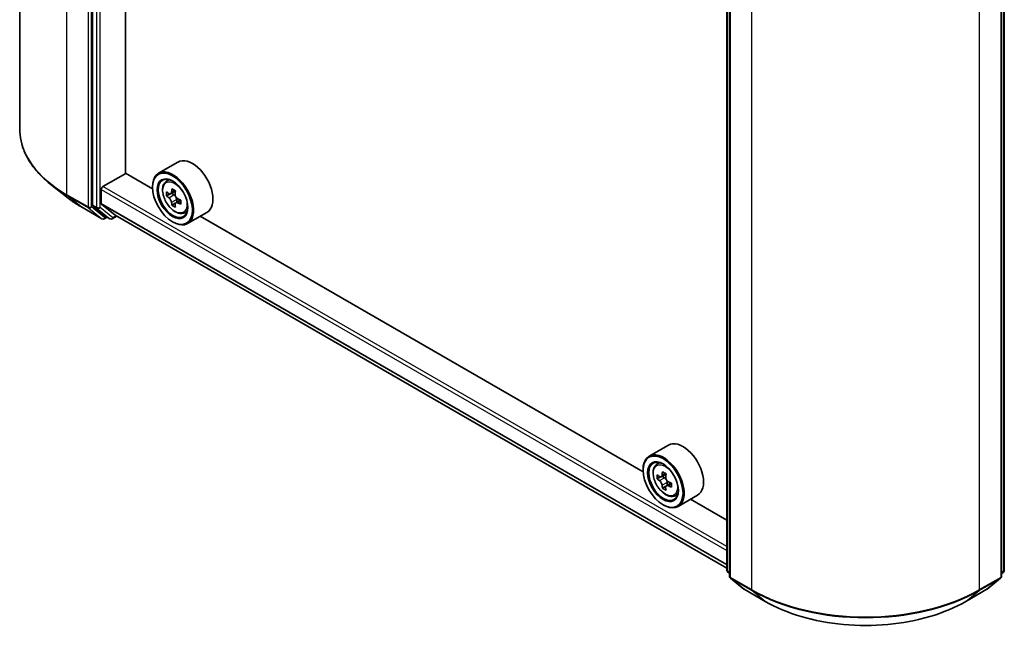
# Model space of a CAD drawing. Units: millimetres. Extents: x 36 to 6222, y 20 to 1144.
# Drawn here: x 302 to 379, y 395 to 442 of the extents above; entities that cross this region are included whole.
import ezdxf

# ---------------------------------------------------------------- set-up
doc = ezdxf.new("R2010")
doc.units = ezdxf.units.MM
doc.header["$LTSCALE"] = 2.5
doc.layers.add('Visible (ISO)', color=7, linetype='Continuous', lineweight=35)
doc.layers.add('Visible Narrow (ISO)', color=7, linetype='Continuous', lineweight=25)

msp = doc.modelspace()

# ---------------------------------------------------------------- linework, layer by layer
at = {"layer": 'Visible (ISO)'}
for p, q in [((302.3848, 481.2356), (302.3848, 433.8876)), ((308.0347, 475.1471), (308.0347, 427.9839)), ((310.5759, 430.4514), (310.5759, 472.5396)), ((357.1679, 399.6616), (357.1679, 446.8249)), ((357.3889, 446.5345), (357.3889, 399.1865)), ((378.4467, 399.1865), (378.4467, 446.5345)), ((378.6677, 446.8249), (378.6677, 399.6616)), ((314.6437, 431.3155), (313.1411, 430.448)), ((308.8302, 429.418), (310.598, 430.4386)), ((312.679, 429.2371), (310.5759, 430.4514)), ((306.0025, 428.6162), (304.8206, 429.5518)), ((313.6952, 429.7846), (313.9036, 429.9678)), ((308.6976, 428.1026), (308.6976, 429.1884)), ((312.6751, 429.367), (312.6751, 429.418)), ((314.0262, 428.8394), (313.7645, 428.6883)), ((314.4524, 429.068), (314.0789, 428.8523)), ((314.1486, 428.8926), (314.3379, 428.7833)), ((308.7181, 428.0491), (309.776, 427.1941)), ((314.4405, 428.1218), (314.1788, 427.9707)), ((314.8516, 428.3766), (314.4781, 428.1609)), ((314.5478, 428.4197), (314.5478, 428.2012)), ((307.1192, 427.8626), (308.7543, 426.9185)), ((308.0654, 427.9036), (309.056, 427.1029)), ((309.7814, 427.1904), (357.1679, 399.8317)), ((315.0936, 427.3625), (315.3565, 427.4514)), ((316.8937, 427.4184), (315.3911, 426.5509)), ((309.1578, 427.0432), (308.9418, 426.9185)), ((309.3734, 426.9188), (309.0641, 427.0974)), ((309.5609, 426.9188), (309.9064, 427.1182)), ((314.2219, 426.6879), (314.2661, 426.6623)), ((350.686, 407.2938), (316.3614, 427.1111)), ((352.6507, 409.3722), (351.1481, 408.5047)), ((350.6821, 407.4236), (350.6821, 407.4747)), ((351.7022, 407.8413), (351.9106, 408.0244)), ((352.0288, 406.8973), (351.7708, 406.7484)), ((352.4626, 407.1265), (352.0876, 406.9099)), ((352.1582, 406.9507), (352.3442, 406.8423)), ((352.4492, 406.1832), (352.1831, 406.0296)), ((352.8555, 406.4314), (352.4834, 406.2166)), ((352.5531, 406.4781), (352.5522, 406.2563)), ((353.1006, 405.4191), (353.3635, 405.5081)), ((354.9007, 405.4751), (353.3981, 404.6076)), ((357.1679, 403.5515), (354.3684, 405.1678)), ((352.2289, 404.7445), (352.2731, 404.719)), ((357.3889, 399.3935), (357.2375, 399.5158)), ((357.4585, 399.0407), (358.4929, 398.2046)), ((377.3427, 398.2046), (378.3771, 399.0407)), ((378.5981, 399.5158), (378.4467, 399.3935)), ((358.517, 398.1881), (360.1522, 397.244)), ((375.6834, 397.244), (377.3186, 398.1881))]:
    msp.add_line(p, q, dxfattribs=at)
for centre, start, end in [((308.8481, 427.0809), 240, 300), ((309.4672, 427.0811), 240, 300), ((357.3554, 399.6616), 180, 231.051724), ((357.5764, 399.1865), 180, 231.051724), ((378.2592, 399.1865), 308.948276, 0), ((378.4802, 399.6616), 308.948276, 0), ((358.6107, 398.3505), 231.051724, 240), ((377.2249, 398.3505), 300, 308.948276)]:
    msp.add_arc(centre, 0.1875, start, end, dxfattribs=at)
for centre, major_axis, ratio, start_param, end_param in [((315.7687, 429.367), (1.125, -1.9486), 0.5773503, 0, 3.1415927), ((314.2661, 428.4995), (1.125, -1.9486), 0.5773503, 5.4977871, 10.2101761), ((314.2661, 428.4995), (0.8125, -1.4073), 0.5773503, 2.375245, 7.049533), ((308.8302, 429.2649), (-0.0937, -0.1624), 0.5773503, 3.9269908, 5.4977871), ((316.9277, 430.674), (-2.2388, -3.8778), 0.5773503, 5.4541541, 5.5414202), ((317.4801, 430.5145), (-4.5411, 0), 0.5773503, 0.6124987, 0.6768001), ((317.342, 430.4348), (-2.2706, -3.9327), 0.5773503, 5.3248877, 5.3891891), ((317.4801, 430.993), (-4.4777, 0), 0.5773503, 0.7417651, 0.8290312), ((314.3379, 428.5409), (0.1484, -0.2571), 0.5773503, 1.7950624, 2.3561945), ((317.6182, 430.2753), (2.2706, 3.9327), 0.5773503, 2.1832951, 2.2475964), ((308.1673, 428.0604), (-0.0937, -0.1624), 0.5773503, 5.4977871, 6.1925254), ((308.786, 428.1537), (-0.0625, -0.1083), 0.5773503, 5.4977871, 6.1925254), ((317.4801, 430.1956), (4.5411, 0), 0.5773503, 3.7540914, 3.8183927), ((317.342, 430.4348), (-2.2706, -3.9327), 0.5773503, 5.6063852, 5.6706866), ((317.4801, 429.7172), (4.4777, 0), 0.5773503, 3.8833577, 3.9706239), ((317.6182, 430.2753), (2.2706, 3.9327), 0.5773503, 2.4647926, 2.5290939), ((314.3379, 428.5409), (0.1484, -0.2571), 0.5773503, 0.7853982, 1.3465303), ((317.4801, 430.5145), (-4.5411, 0), 0.5773503, 0.8939962, 0.9582976), ((317.4801, 430.1956), (4.5411, 0), 0.5773503, 4.0355889, 4.0998903), ((318.0325, 430.0361), (2.2388, 3.8778), 0.5773503, 2.3125614, 2.3998276), ((309.8439, 427.2986), (-0.0625, -0.1083), 0.5773503, 6.1925254, 6.2831853), ((309.1578, 427.2598), (-0.0938, -0.1624), 0.5773503, 6.1925254, 6.2831853), ((353.7757, 407.4236), (1.125, -1.9486), 0.5773503, 0, 3.1415927), ((352.2731, 406.5561), (1.125, -1.9486), 0.5773503, 5.4977871, 10.2101761), ((352.2731, 406.5561), (0.8125, -1.4073), 0.5773503, 2.375245, 7.049533), ((354.9347, 408.7337), (-2.255, -3.8684), 0.5745609, 5.4565524, 5.5438185), ((355.4864, 408.2526), (4.5411, -0.019), 0.5801263, 3.7565129, 3.8208143), ((355.4878, 408.5708), (-4.5411, 0.019), 0.5801263, 0.6149203, 0.6792216), ((355.349, 408.4922), (-2.2869, -3.9232), 0.5745609, 5.327286, 5.3915874), ((355.4898, 409.0481), (-4.4776, 0.0187), 0.5801263, 0.7441866, 0.8314528), ((352.3432, 406.6005), (0.1484, -0.2571), 0.5773503, 1.7826456, 2.3513747), ((355.6252, 408.3312), (2.2869, 3.9232), 0.5745609, 2.1856934, 2.2499947), ((352.3432, 406.6005), (0.1484, -0.2571), 0.5773503, 0.7805784, 1.3344379), ((355.349, 408.4922), (-2.2869, -3.9232), 0.5745609, 5.6087835, 5.6730849), ((355.4844, 407.7754), (4.4776, -0.0187), 0.5801263, 3.8857793, 3.9730454), ((355.6252, 408.3312), (2.2869, 3.9232), 0.5745609, 2.4671909, 2.5314922), ((355.4864, 408.2526), (4.5411, -0.019), 0.5801263, 4.0380104, 4.1023118), ((355.4878, 408.5708), (-4.5411, 0.019), 0.5801263, 0.8964178, 0.9607191), ((356.0395, 408.0897), (2.255, 3.8684), 0.5745609, 2.3149597, 2.4022259)]:
    msp.add_ellipse(centre, major_axis=major_axis, ratio=ratio, start_param=start_param, end_param=end_param, dxfattribs=at)
for centre, major_axis in [((314.2219, 428.4739), (-1.0937, 1.8944)), ((314.2219, 428.4739), (0.8438, -1.4614)), ((352.2289, 406.5306), (-1.0937, 1.8944)), ((352.2289, 406.5306), (0.8438, -1.4614))]:
    msp.add_ellipse(centre, major_axis=major_axis, ratio=0.5773503, dxfattribs=at)
for points, knots in [([(304.8206, 429.5518), (304.5095, 429.7981), (304.2246, 430.0562), (303.7121, 430.5926), (303.4844, 430.8709), (303.0904, 431.4437), (302.924, 431.7381), (302.6562, 432.3387), (302.5547, 432.6448), (302.419, 433.2631), (302.3848, 433.5754), (302.3848, 433.8876)], [1.72605724, 1.72605724, 1.72605724, 1.72605724, 1.85208469, 1.85208469, 1.97811214, 1.97811214, 2.10413959, 2.10413959, 2.23016704, 2.23016704, 2.35619449, 2.35619449, 2.35619449, 2.35619449]), ([(313.6952, 429.7846), (313.6281, 429.7257), (313.5747, 429.6504), (313.4929, 429.4691), (313.4678, 429.3604), (313.4504, 429.1193), (313.4604, 428.9856), (313.5148, 428.7113), (313.5595, 428.5707), (313.6779, 428.2971), (313.7515, 428.1642), (313.9205, 427.9179), (314.0159, 427.8047), (314.2206, 427.6084), (314.3299, 427.5256), (314.5537, 427.4002), (314.6682, 427.3577), (314.8877, 427.3233), (314.9933, 427.3293), (315.0911, 427.3616), (315.0924, 427.3621), (315.0936, 427.3625)], [0.9003414, 0.9003414, 0.9003414, 0.9003414, 1.1788377, 1.1788377, 1.4906565, 1.4906565, 1.8242914, 1.8242914, 2.158633, 2.158633, 2.4907154, 2.4907154, 2.82257, 2.82257, 3.1564008, 3.1564008, 3.4911249, 3.4911249, 3.8078218, 3.8078218, 3.8120475, 3.8120475, 3.8120475, 3.8120475]), ([(313.9399, 428.8725), (313.9633, 428.8557), (313.9889, 428.8441), (314.0374, 428.837), (314.0602, 428.8415), (314.0976, 428.8631), (314.1146, 428.8816), (314.1393, 428.9309), (314.147, 428.9617), (314.1499, 428.9937)], [0, 0, 0, 0, 0.017936943, 0.017936943, 0.035873886, 0.035873886, 0.053810829, 0.053810829, 0.071747772, 0.071747772, 0.071747772, 0.071747772]), ([(314.4261, 428.8342), (314.4232, 428.8022), (314.426, 428.7654), (314.4441, 428.6913), (314.4594, 428.6542), (314.4968, 428.5895), (314.5212, 428.5576), (314.5763, 428.505), (314.6069, 428.4841), (314.636, 428.4706)], [0, 0, 0, 0, 0.017936943, 0.017936943, 0.035873886, 0.035873886, 0.053810829, 0.053810829, 0.071747772, 0.071747772, 0.071747772, 0.071747772]), ([(306.0025, 428.6162), (306.0702, 428.5626), (306.1393, 428.5096), (306.2803, 428.405), (306.3522, 428.3533), (306.4986, 428.2514), (306.5731, 428.2011), (306.7248, 428.1019), (306.8019, 428.0531), (306.9587, 427.9567), (307.0383, 427.9093), (307.1192, 427.8626)], [4.55712806, 4.55712806, 4.55712806, 4.55712806, 4.58818025, 4.58818025, 4.61923243, 4.61923243, 4.65028461, 4.65028461, 4.6813368, 4.6813368, 4.71238898, 4.71238898, 4.71238898, 4.71238898]), ([(314.1499, 428.19), (314.147, 428.2186), (314.1393, 428.2527), (314.1146, 428.3229), (314.0976, 428.359), (314.0602, 428.4238), (314.0374, 428.4566), (313.9889, 428.513), (313.9633, 428.5367), (313.9399, 428.5536)], [0, 0, 0, 0, 0.017936943, 0.017936943, 0.035873886, 0.035873886, 0.053810829, 0.053810829, 0.071747772, 0.071747772, 0.071747772, 0.071747772]), ([(314.636, 428.1517), (314.6069, 428.1652), (314.5763, 428.1739), (314.5212, 428.1772), (314.4968, 428.1717), (314.4594, 428.1501), (314.4441, 428.1326), (314.426, 428.0871), (314.4232, 428.0592), (314.4261, 428.0305)], [0, 0, 0, 0, 0.017936943, 0.017936943, 0.035873886, 0.035873886, 0.053810829, 0.053810829, 0.071747772, 0.071747772, 0.071747772, 0.071747772]), ([(351.7022, 407.8413), (351.6351, 407.7823), (351.5817, 407.7071), (351.4999, 407.5258), (351.4748, 407.4171), (351.4574, 407.176), (351.4673, 407.0422), (351.5218, 406.7679), (351.5665, 406.6273), (351.6849, 406.3538), (351.7585, 406.2208), (351.9275, 405.9746), (352.0229, 405.8613), (352.2276, 405.6651), (352.3369, 405.5822), (352.5607, 405.4569), (352.6752, 405.4143), (352.8947, 405.38), (353.0003, 405.386), (353.0981, 405.4183), (353.0993, 405.4187), (353.1006, 405.4191)], [0.9051612, 0.9051612, 0.9051612, 0.9051612, 1.1836574, 1.1836574, 1.4954763, 1.4954763, 1.8291112, 1.8291112, 2.1634528, 2.1634528, 2.4955352, 2.4955352, 2.8273898, 2.8273898, 3.1612206, 3.1612206, 3.4959447, 3.4959447, 3.8126416, 3.8126416, 3.8168673, 3.8168673, 3.8168673, 3.8168673]), ([(352.1552, 406.2484), (352.1524, 406.277), (352.1448, 406.3109), (352.1204, 406.3811), (352.1035, 406.4173), (352.0663, 406.4821), (352.0436, 406.515), (351.9952, 406.5717), (351.9697, 406.5956), (351.9463, 406.6125)], [0, 0, 0, 0, 0.017936943, 0.017936943, 0.035873886, 0.035873886, 0.053810829, 0.053810829, 0.071747772, 0.071747772, 0.071747772, 0.071747772]), ([(351.9476, 406.9307), (351.971, 406.9137), (351.9966, 406.902), (352.0452, 406.8945), (352.0681, 406.8989), (352.1056, 406.9202), (352.1227, 406.9385), (352.1477, 406.9875), (352.1555, 407.0182), (352.1585, 407.0501)], [0, 0, 0, 0, 0.017936943, 0.017936943, 0.035873886, 0.035873886, 0.053810829, 0.053810829, 0.071747772, 0.071747772, 0.071747772, 0.071747772]), ([(352.4347, 406.8891), (352.4317, 406.8572), (352.4344, 406.8204), (352.4522, 406.7464), (352.4674, 406.7093), (352.5046, 406.6444), (352.529, 406.6125), (352.584, 406.5596), (352.6145, 406.5386), (352.6436, 406.525)], [0, 0, 0, 0, 0.017936943, 0.017936943, 0.035873886, 0.035873886, 0.053810829, 0.053810829, 0.071747772, 0.071747772, 0.071747772, 0.071747772]), ([(352.6423, 406.2068), (352.6132, 406.2205), (352.5826, 406.2294), (352.5274, 406.233), (352.5029, 406.2277), (352.4653, 406.2064), (352.4499, 406.189), (352.4315, 406.1438), (352.4286, 406.116), (352.4314, 406.0873)], [0, 0, 0, 0, 0.017936943, 0.017936943, 0.035873886, 0.035873886, 0.053810829, 0.053810829, 0.071747772, 0.071747772, 0.071747772, 0.071747772]), ([(360.1522, 397.244), (360.9703, 396.7717), (361.9143, 396.3761), (363.9642, 395.773), (365.0698, 395.5657), (367.3371, 395.3584), (368.4985, 395.3584), (370.7658, 395.5657), (371.8714, 395.773), (373.9213, 396.3761), (374.8653, 396.7717), (375.6834, 397.244)], [3.1415927, 3.1415927, 3.1415927, 3.1415927, 3.4557519, 3.4557519, 3.7699112, 3.7699112, 4.0840704, 4.0840704, 4.3982297, 4.3982297, 4.712389, 4.712389, 4.712389, 4.712389])]:
    msp.add_open_spline(points, degree=3, knots=knots, dxfattribs=at)
at = {"layer": 'Visible Narrow (ISO)'}
for p, q in [((306.046, 428.7845), (306.046, 476.1325)), ((307.6811, 475.1885), (307.6811, 427.8405)), ((307.9463, 427.8405), (307.9463, 475.1885)), ((308.3441, 474.9685), (308.3441, 427.8053)), ((308.6092, 427.8053), (308.6092, 474.9685)), ((357.2228, 399.5851), (357.2228, 446.7483)), ((357.4438, 399.11), (357.4438, 446.458)), ((378.3918, 446.458), (378.3918, 399.11)), ((378.6128, 446.7483), (378.6128, 399.5851)), ((359.079, 445.5139), (359.079, 398.1659)), ((376.7566, 398.1659), (376.7566, 445.5139)), ((307.6811, 427.8405), (306.046, 428.7845)), ((308.6976, 429.1884), (357.1679, 401.204)), ((357.1679, 401.5102), (308.8302, 429.418)), ((313.9399, 428.5536), (314.3379, 428.7833)), ((314.1499, 428.9937), (314.3809, 429.1271)), ((306.0767, 428.7043), (307.7119, 427.7602)), ((307.1111, 427.8682), (306.0767, 428.7043)), ((308.3441, 427.8053), (308.0347, 427.9839)), ((357.1679, 400.1183), (308.6976, 428.1026)), ((308.7181, 428.0491), (357.1679, 400.0766)), ((314.5478, 428.4197), (314.1499, 428.19)), ((314.867, 428.2851), (314.636, 428.1517)), ((308.7462, 426.9241), (307.1111, 427.8682)), ((307.7119, 427.7602), (308.7462, 426.9241)), ((308.9807, 427.0044), (307.9463, 427.8405)), ((308.0654, 427.9036), (308.3748, 427.725)), ((308.3748, 427.725), (309.3653, 426.9243)), ((309.5998, 427.0046), (308.6092, 427.8053)), ((357.1679, 399.8323), (309.776, 427.1941)), ((309.1029, 427.075), (308.9807, 427.0044)), ((309.3653, 426.9243), (309.056, 427.1029)), ((309.8514, 427.1499), (309.5998, 427.0046)), ((351.9463, 406.6125), (352.3442, 406.8423)), ((352.1585, 407.0501), (352.3885, 407.183)), ((352.5531, 406.4781), (352.1552, 406.2484)), ((352.8744, 406.3408), (352.6423, 406.2068)), ((357.3889, 399.4892), (357.2228, 399.5851)), ((357.3889, 399.3954), (357.2535, 399.5048)), ((357.2535, 399.5048), (357.3889, 399.4267)), ((359.079, 398.1659), (357.4438, 399.11)), ((357.4745, 399.0297), (359.1097, 398.0856)), ((358.5089, 398.1936), (357.4745, 399.0297)), ((376.7259, 398.0856), (378.3611, 399.0297)), ((378.3918, 399.11), (376.7566, 398.1659)), ((378.3611, 399.0297), (377.3267, 398.1936)), ((378.6128, 399.5851), (378.4467, 399.4892)), ((378.5821, 399.5048), (378.4467, 399.3954)), ((378.4467, 399.4267), (378.5821, 399.5048)), ((360.1441, 397.2496), (358.5089, 398.1936)), ((360.1441, 397.2496), (359.1097, 398.0856)), ((377.3267, 398.1936), (375.6915, 397.2496)), ((375.6915, 397.2496), (376.7259, 398.0856))]:
    msp.add_line(p, q, dxfattribs=at)
for centre, major_axis, ratio, start_param, end_param in [((314.8848, 433.8876), (-12.5, 0), 0.5773503, 0, 0.7853982), ((314.8848, 433.7896), (12.4565, 0), 0.5773503, 3.7717299, 3.9269908), ((314.4752, 428.6202), (-0.7039, 1.2191), 0.5773503, 5.8594015, 6.3981286), ((306.1785, 428.8611), (-0.0938, -0.1624), 0.5773503, 5.4977871, 6.1925254), ((314.8848, 432.3564), (-10.9937, 0), 0.5773503, 0.6301372, 0.7853982), ((307.2129, 428.025), (-0.0937, -0.1624), 0.5773503, 6.1925254, 6.2831853), ((307.8137, 427.917), (0.1875, 0), 0.5773503, 3.9269908, 5.4977871), ((307.8137, 427.917), (-0.0937, -0.1624), 0.5773503, 5.4977871, 6.1925254), ((307.8137, 427.917), (-0.1179, -0.1458), 0.8131434, 0.127344, 1.6981404), ((308.4766, 427.8818), (0.1875, 0), 0.5773503, 3.9269908, 5.4977871), ((308.4766, 427.8818), (-0.0937, -0.1624), 0.5773503, 5.4977871, 6.1925254), ((308.4766, 427.8818), (-0.1179, -0.1458), 0.8131434, 0.127344, 1.6981404), ((314.4752, 428.6202), (0.7039, -1.2191), 0.5773503, 6.168242, 6.7069691), ((308.8481, 427.0809), (-0.1179, -0.1458), 0.8131434, 0.127344, 1.6981404), ((308.8481, 427.0809), (-0.0937, -0.1624), 0.5773503, 6.1925254, 6.2831853), ((308.8481, 427.0809), (0.0937, -0.1624), 0.5773503, 0, 0.7853982), ((309.4672, 427.0811), (-0.1179, -0.1458), 0.8131434, 0.127344, 1.6981404), ((309.4672, 427.0811), (-0.0937, -0.1624), 0.5773503, 6.1925254, 6.2831853), ((309.4672, 427.0811), (0.0937, -0.1624), 0.5773503, 0, 0.7853982), ((352.4821, 406.6768), (-0.7039, 1.2191), 0.5773503, 5.8594015, 6.3981286), ((352.4821, 406.6768), (0.7039, -1.2191), 0.5773503, 6.168242, 6.7069691), ((357.3554, 399.6616), (-0.1875, 0), 0.5773503, 0, 0.7853982), ((357.3554, 399.6616), (-0.0937, -0.1624), 0.5773503, 5.4977871, 6.1925254), ((357.3554, 399.6616), (-0.1179, -0.1458), 0.8131434, 0, 0.127344), ((357.5764, 399.1865), (-0.1875, 0), 0.5773503, 0, 0.7853982), ((357.5764, 399.1865), (-0.0937, -0.1624), 0.5773503, 5.4977871, 6.1925254), ((357.5764, 399.1865), (-0.1179, -0.1458), 0.8131434, 0, 0.127344), ((378.2592, 399.1865), (0.0937, -0.1624), 0.5773503, 0.0906599, 0.7853982), ((378.2592, 399.1865), (0.1179, -0.1458), 0.8131434, 6.1558413, 6.2831853), ((378.2592, 399.1865), (0.1875, 0), 0.5773503, 5.4977871, 6.2831853), ((378.4802, 399.6616), (0.0937, -0.1624), 0.5773503, 0.0906599, 0.7853982), ((378.4802, 399.6616), (0.1179, -0.1458), 0.8131434, 6.1558413, 6.2831853), ((378.4802, 399.6616), (0.1875, 0), 0.5773503, 5.4977871, 6.2831853), ((358.6107, 398.3505), (-0.1179, -0.1458), 0.8131434, 0, 0.127344), ((377.2249, 398.3505), (0.1179, -0.1458), 0.8131434, 6.1558413, 6.2831853), ((358.6107, 398.3505), (-0.0937, -0.1624), 0.5773503, 6.1925254, 6.2831853), ((359.2116, 398.2425), (-0.0937, -0.1624), 0.5773503, 5.4977871, 6.1925254), ((367.9178, 403.269), (-12.5, 0), 0.5773503, 0.7853982, 2.3561945), ((367.9178, 403.171), (12.4565, 0), 0.5773503, 3.9269908, 5.4977871), ((376.6241, 398.2425), (0.0937, -0.1624), 0.5773503, 0.0906599, 0.7853982), ((377.2249, 398.3505), (0.0937, -0.1624), 0.5773503, 0, 0.0906599), ((360.2459, 397.4064), (-0.0937, -0.1624), 0.5773503, 6.1925254, 6.2831853), ((367.9178, 401.7377), (-10.9937, 0), 0.5773503, 0.7853982, 2.3561945), ((375.5897, 397.4064), (0.0938, -0.1624), 0.5773503, 0, 0.0906599)]:
    msp.add_ellipse(centre, major_axis=major_axis, ratio=ratio, start_param=start_param, end_param=end_param, dxfattribs=at)
for centre in [(314.4047, 428.5795), (352.4117, 406.6362)]:
    msp.add_ellipse(centre, major_axis=(-0.6603, 1.1437), ratio=0.5773503, dxfattribs=at)

doc.saveas('drawing.dxf')
